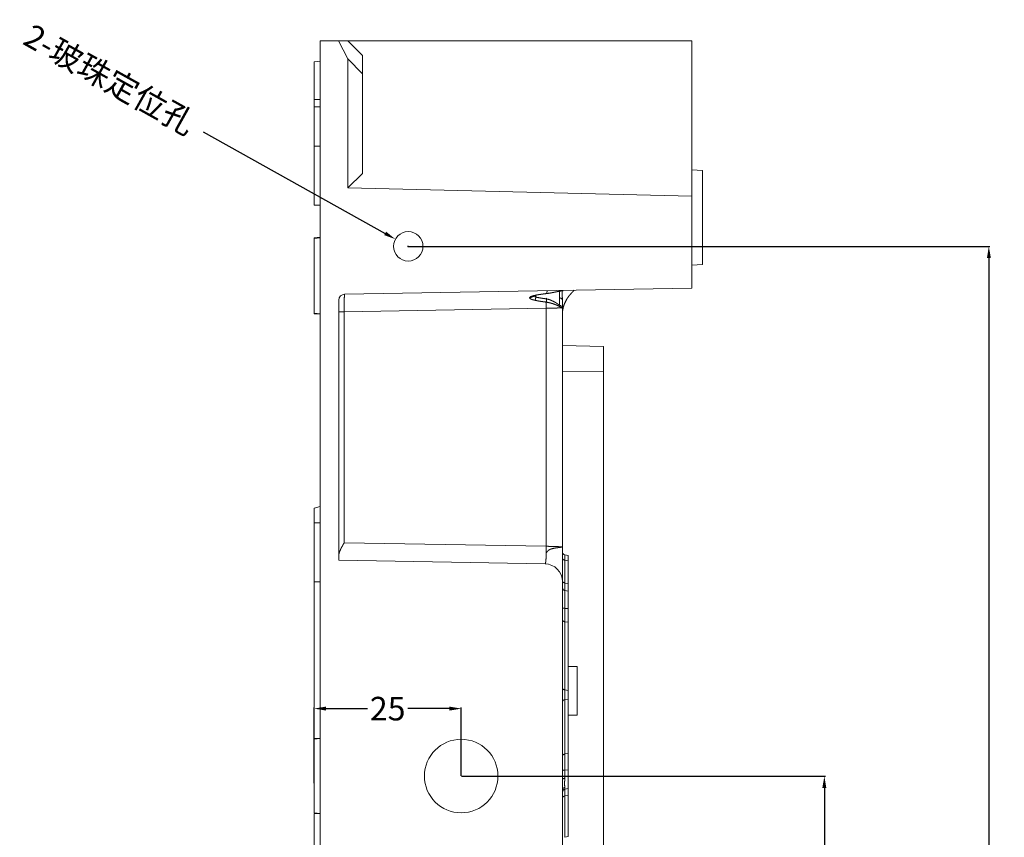
# Model space of a CAD drawing. Units: millimetres. Extents: x 1522 to 7790, y 1332 to 3287.
# Drawn here: x 4032 to 4199, y 2744 to 2883 of the extents above; entities that cross this region are included whole.
import ezdxf

# ---------------------------------------------------------------- set-up
doc = ezdxf.new("R2010")
doc.units = ezdxf.units.MM
doc.layers.add('Trimetric', color=7, linetype='Continuous', true_color=0xffffff)
doc.dimstyles.get("Standard").update_dxf_attribs({"dimtxt": 4, "dimasz": 2, "dimexe": 0.18, "dimexo": 0.0625, "dimgap": 0.09, "dimtad": 0, "dimzin": 9, "dimdsep": 46, "dimtxsty": 'Standard', "dimcen": 0.09, "dimclrd": 2, "dimclre": 1, "dimclrt": 1, "dimadec": 0, "dimazin": 0, "dimtfac": 1, "dimtofl": 0, "dimtmove": 0, "dimatfit": 3, "dimfxl": 1, "dimtolj": 1, "dimtzin": 0, "dimarcsym": 0})

# ---------------------------------------------------------------- blocks, each defined once
blk = doc.blocks.new('*D21')
at = {"color": 1, "lineweight": -2, "transparency": 16777216}
for p, q in [((4106.71, 2754.86), (4168.56, 2754.86)), ((4106.71, 2504.86), (4168.56, 2504.86))]:
    blk.add_line(p, q, dxfattribs=at)
at = {"color": 2, "lineweight": -2, "transparency": 16777216}
for p, q in [((4168.38, 2752.86), (4168.38, 2634.95)), ((4168.38, 2506.86), (4168.38, 2624.77))]:
    blk.add_line(p, q, dxfattribs=at)
at = {"color": 2, "lineweight": 18, "transparency": 16777216}
for points in [[(4168.04, 2752.86), (4168.71, 2752.86), (4168.38, 2754.86)], [(4168.04, 2506.86), (4168.71, 2506.86), (4168.38, 2504.86)]]:
    blk.add_solid(points, dxfattribs=at)
at = {"layer": 'Defpoints', "color": 0, "lineweight": 18, "transparency": 16777216}
for p in [(4106.65, 2754.86), (4168.38, 2754.86), (4106.65, 2504.86)]:
    blk.add_point(p, dxfattribs=at)
at = {"color": 1, "lineweight": 18, "transparency": 16777216, "insert": (4168.38, 2629.86), "char_height": 4, "attachment_point": 5, "rotation": 90}
blk.add_mtext('\\A1;250', dxfattribs=at)
blk = doc.blocks.new('*D23')
at = {"color": 1, "lineweight": -2, "transparency": 16777216}
for p, q in [((4097.71, 2844.86), (4196.52, 2844.86)), ((4097.71, 2414.87), (4196.52, 2414.87))]:
    blk.add_line(p, q, dxfattribs=at)
at = {"color": 2, "lineweight": -2, "transparency": 16777216}
for p, q in [((4196.34, 2842.86), (4196.34, 2634.96)), ((4196.34, 2416.87), (4196.34, 2624.78))]:
    blk.add_line(p, q, dxfattribs=at)
at = {"color": 2, "lineweight": 18, "transparency": 16777216}
for points in [[(4196.01, 2842.86), (4196.68, 2842.86), (4196.34, 2844.86)], [(4196.01, 2416.87), (4196.68, 2416.87), (4196.34, 2414.87)]]:
    blk.add_solid(points, dxfattribs=at)
at = {"layer": 'Defpoints', "color": 0, "lineweight": 18, "transparency": 16777216}
for p in [(4097.65, 2844.86), (4196.34, 2844.86), (4097.65, 2414.87)]:
    blk.add_point(p, dxfattribs=at)
at = {"color": 1, "lineweight": 18, "transparency": 16777216, "insert": (4196.34, 2629.87), "char_height": 4, "attachment_point": 5, "rotation": 90}
blk.add_mtext('\\A1;430', dxfattribs=at)
blk = doc.blocks.new('*D30')
at = {"color": 2, "lineweight": -2, "transparency": 16777216}
blk.add_line((4062.81, 2864.34), (4093.72, 2847.06), dxfattribs=at)
at = {"color": 1, "lineweight": -2, "transparency": 16777216}
for p, q in [((4097.56, 2844.86), (4097.74, 2844.86)), ((4097.65, 2844.77), (4097.65, 2844.95))]:
    blk.add_line(p, q, dxfattribs=at)
at = {"color": 2, "lineweight": 18, "transparency": 16777216}
blk.add_solid([(4093.88, 2847.35), (4093.56, 2846.77), (4095.46, 2846.08)], dxfattribs=at)
at = {"layer": 'Defpoints', "color": 0, "lineweight": 18, "transparency": 16777216}
for p in [(4095.46, 2846.08), (4099.83, 2843.64)]:
    blk.add_point(p, dxfattribs=at)
at = {"color": 1, "lineweight": 18, "transparency": 16777216, "insert": (4046.93, 2873.22), "char_height": 4, "attachment_point": 5, "rotation": 330.7901}
blk.add_mtext('\\A1;2-{\\fSimSun|b0|i0|c134|p2;玻珠定位孔}', dxfattribs=at)
blk = doc.blocks.new('*D42')
at = {"color": 1, "lineweight": -2, "transparency": 16777216}
for p, q in [((4081.65, 2753.68), (4081.65, 2766.5)), ((4106.65, 2754.92), (4106.65, 2766.5))]:
    blk.add_line(p, q, dxfattribs=at)
at = {"color": 2, "lineweight": -2, "transparency": 16777216}
for p, q in [((4083.65, 2766.32), (4090.72, 2766.32)), ((4104.65, 2766.32), (4097.57, 2766.32))]:
    blk.add_line(p, q, dxfattribs=at)
at = {"color": 2, "lineweight": 18, "transparency": 16777216}
for points in [[(4083.65, 2766.66), (4083.65, 2765.99), (4081.65, 2766.32)], [(4104.65, 2766.66), (4104.65, 2765.99), (4106.65, 2766.32)]]:
    blk.add_solid(points, dxfattribs=at)
at = {"layer": 'Defpoints', "color": 0, "lineweight": 18, "transparency": 16777216}
for p in [(4081.65, 2766.32), (4081.65, 2753.62), (4106.65, 2754.86)]:
    blk.add_point(p, dxfattribs=at)
at = {"color": 1, "lineweight": 18, "transparency": 16777216, "insert": (4094.15, 2766.32), "char_height": 4, "attachment_point": 5}
blk.add_mtext('\\A1;25', dxfattribs=at)

msp = doc.modelspace()

# ---------------------------------------------------------------- linework, layer by layer
at = {"color": 6, "lineweight": 18}
for centre, radius in [((4097.646, 2844.865), 2.5), ((4106.646, 2754.862), 6.25)]:
    msp.add_circle(centre, radius, dxfattribs=at)
at = {"layer": 'Trimetric', "color": 155, "linetype": 'Continuous', "lineweight": 18}
for p, q in [((4085.815, 2879.762), (4082.646, 2879.762)), ((4082.646, 2879.762), (4082.646, 2379.962)), ((4087.346, 2876.7), (4085.815, 2879.762)), ((4085.815, 2879.762), (4087.346, 2879.762)), ((4087.346, 2879.762), (4145.846, 2879.762)), ((4087.346, 2879.762), (4089.846, 2877.262)), ((4145.846, 2853.379), (4145.846, 2879.762)), ((4089.846, 2877.262), (4089.846, 2874.2)), ((4082.646, 2876.304), (4081.646, 2876.22)), ((4087.346, 2854.823), (4087.346, 2876.7)), ((4089.846, 2874.2), (4087.346, 2876.7)), ((4089.846, 2874.2), (4089.846, 2857.262)), ((4082.646, 2861.862), (4081.646, 2861.862)), ((4089.846, 2857.262), (4087.346, 2854.823)), ((4147.646, 2857.772), (4145.846, 2857.866)), ((4145.846, 2853.379), (4087.346, 2854.823)), ((4145.846, 2837.762), (4145.846, 2853.379)), ((4081.646, 2851.862), (4082.646, 2851.862)), ((4082.646, 2846.403), (4081.646, 2846.32)), ((4082.646, 2846.304), (4081.646, 2846.22)), ((4145.846, 2841.657), (4147.646, 2841.751)), ((4086.828, 2836.732), (4145.846, 2837.762)), ((4085.846, 2835.732), (4085.846, 2791.525)), ((4123.846, 2834.258), (4123.846, 2793.809)), ((4081.646, 2833.504), (4082.646, 2833.42)), ((4081.646, 2833.403), (4082.646, 2833.32)), ((4123.846, 2828.023), (4130.846, 2827.84)), ((4130.846, 2827.84), (4130.846, 2823.547)), ((4130.846, 2823.547), (4123.846, 2823.623)), ((4130.846, 2823.547), (4130.846, 2709.014)), ((4082.646, 2800.644), (4081.646, 2800.362)), ((4082.646, 2797.862), (4081.646, 2797.862)), ((4124.259, 2792.434), (4124.846, 2792.331)), ((4120.898, 2790.913), (4085.846, 2791.525)), ((4124.846, 2787.589), (4124.846, 2791.452)), ((4081.646, 2787.862), (4082.646, 2787.862)), ((4081.646, 2761.774), (4081.646, 2787.862)), ((4123.846, 2736.362), (4123.846, 2787.914)), ((4124.846, 2769.411), (4124.846, 2780.987)), ((4126.346, 2773.454), (4124.846, 2773.454)), ((4126.346, 2765.204), (4126.346, 2773.454)), ((4124.846, 2758.691), (4124.846, 2767.937)), ((4126.346, 2765.204), (4124.846, 2765.204)), ((4082.646, 2761.304), (4081.646, 2761.22)), ((4082.646, 2761.223), (4081.646, 2761.14)), ((4124.846, 2744.579), (4124.846, 2751.572)), ((4081.646, 2748.594), (4082.646, 2748.511)), ((4081.646, 2748.504), (4082.646, 2748.42)), ((4081.646, 2736.798), (4081.646, 2748.422)), ((4124.846, 2744.579), (4124.259, 2744.457))]:
    msp.add_line(p, q, dxfattribs=at)
at = {"layer": 'Trimetric', "color": 155, "linetype": 'Continuous', "lineweight": 13}
for p, q in [((4081.646, 2869.801), (4082.646, 2869.8)), ((4082.646, 2868.592), (4081.646, 2868.583)), ((4081.646, 2846.28), (4082.646, 2846.363)), ((4121.107, 2834.334), (4086.759, 2833.735)), ((4086.759, 2833.735), (4086.759, 2794.505)), ((4121.107, 2793.905), (4121.107, 2834.334)), ((4082.646, 2833.36), (4081.646, 2833.443)), ((4086.759, 2794.505), (4121.107, 2793.905)), ((4124.259, 2791.525), (4124.259, 2787.662)), ((4124.846, 2791.452), (4124.259, 2791.525)), ((4124.259, 2787.662), (4124.846, 2787.589)), ((4124.846, 2786.268), (4124.259, 2786.368)), ((4124.259, 2783.358), (4124.846, 2783.333)), ((4124.259, 2781.06), (4124.259, 2769.484)), ((4124.846, 2780.987), (4124.259, 2781.06)), ((4124.259, 2769.484), (4124.846, 2769.411)), ((4124.846, 2767.937), (4124.259, 2767.858)), ((4124.259, 2767.858), (4124.259, 2758.612)), ((4081.646, 2761.208), (4082.646, 2761.292)), ((4082.646, 2761.291), (4081.646, 2761.208)), ((4124.259, 2758.612), (4124.846, 2758.691)), ((4124.846, 2755.897), (4124.259, 2755.875)), ((4124.259, 2752.63), (4124.846, 2752.733)), ((4124.846, 2751.572), (4124.259, 2751.492)), ((4124.259, 2751.492), (4124.259, 2744.457))]:
    msp.add_line(p, q, dxfattribs=at)
at = {"layer": 'Trimetric', "color": 155, "linetype": 'Continuous', "lineweight": 18}
for centre, radius, start, end in [((4086.846, 2835.732), 1, 91, 180), ((4124.346, 2792.926), 0.5, 180, 260), ((4120.846, 2787.914), 3, 0, 89)]:
    msp.add_arc(centre, radius, start, end, dxfattribs=at)
for points, knots in [([(4081.646, 2869.801), (4081.646, 2872.253), (4081.646, 2874.336), (4081.646, 2875.135), (4081.646, 2876.096), (4081.646, 2876.22)], [0, 0, 0.3819461, 0.7065203, 0.8310792, 0.9807301, 1, 1]), ([(4081.646, 2861.862), (4081.646, 2863.143), (4081.646, 2865.071), (4081.646, 2867.382), (4081.646, 2868.583)], [0, 0, 0.1905723, 0.477464, 0.8213108, 1, 1]), ([(4081.646, 2851.862), (4081.646, 2851.971), (4081.646, 2852.817), (4081.646, 2854.362), (4081.646, 2856.339), (4081.646, 2858.407), (4081.646, 2859.362), (4081.646, 2860.907), (4081.646, 2861.753), (4081.646, 2861.862)], [0, 0, 0.0109307, 0.0954822, 0.25, 0.4477279, 0.6545178, 0.75, 0.9045178, 0.9890859, 1, 1]), ([(4147.646, 2857.772), (4147.646, 2857.735), (4147.646, 2857.614), (4147.646, 2856.667), (4147.646, 2854.887), (4147.646, 2852.489), (4147.646, 2849.762)], [-0.0046004, -0.0046004, 0, 0.0151807, 0.1339721, 0.3572243, 0.6579771, 1, 1]), ([(4147.646, 2849.762), (4147.646, 2848.377), (4147.646, 2845.775), (4147.646, 2843.653), (4147.646, 2842.856), (4147.646, 2841.909), (4147.646, 2841.788), (4147.646, 2841.751)], [0, 0, 0.1736624, 0.5, 0.7660514, 0.8660307, 0.9847988, 1, 1.0046104, 1.0046104]), ([(4081.646, 2833.504), (4081.646, 2833.914), (4081.646, 2835.139), (4081.646, 2837.01), (4081.646, 2839.271), (4081.646, 2841.613), (4081.646, 2842.714), (4081.646, 2844.585), (4081.646, 2845.809), (4081.646, 2846.219)], [0, 0, 0.0322786, 0.1285813, 0.2757208, 0.4535523, 0.6377564, 0.7242922, 0.8714317, 0.9677344, 1, 1]), ([(4121.182, 2836.843), (4121.357, 2836.865), (4121.532, 2836.889), (4121.708, 2836.917), (4121.885, 2836.948), (4122.065, 2836.982), (4122.246, 2837.018), (4122.432, 2837.056), (4122.618, 2837.095), (4122.812, 2837.134), (4123.007, 2837.173), (4123.304, 2837.229), (4123.603, 2837.28), (4123.963, 2837.331)], [0, 0, 0.0624191, 0.124871, 0.1881824, 0.2515527, 0.3166205, 0.3816623, 0.4490006, 0.5163169, 0.58648, 0.6566193, 0.7638391, 0.871133, 1, 1]), ([(4123.825, 2837.356), (4123.82, 2836.816), (4123.825, 2836.525), (4123.833, 2836.25), (4123.838, 2836.119), (4123.842, 2835.994), (4123.844, 2835.933), (4123.845, 2835.872), (4123.845, 2835.813), (4123.846, 2835.754)], [0, 0, 0.3371922, 0.5187102, 0.6903734, 0.7721858, 0.8505863, 0.8885951, 0.9261808, 0.9630393, 1, 1]), ([(4123.846, 2833.269), (4123.889, 2833.935), (4124.02, 2834.582), (4124.238, 2835.211), (4124.535, 2835.803), (4124.702, 2836.068), (4124.879, 2836.315), (4125.06, 2836.542), (4125.237, 2836.748), (4125.41, 2836.939), (4125.566, 2837.105), (4125.821, 2837.393)], [0, 0, 0.1419468, 0.2821353, 0.4236113, 0.5645102, 0.6310018, 0.6956961, 0.7573607, 0.8150554, 0.8697926, 0.9183314, 1, 1]), ([(4118.256, 2836.124), (4118.257, 2836.135), (4118.259, 2836.146), (4118.262, 2836.157), (4118.267, 2836.167), (4118.273, 2836.178), (4118.279, 2836.189), (4118.288, 2836.2), (4118.297, 2836.21), (4118.308, 2836.221), (4118.319, 2836.231), (4118.333, 2836.242), (4118.346, 2836.253), (4118.362, 2836.264), (4118.378, 2836.274), (4118.397, 2836.285), (4118.415, 2836.295), (4118.436, 2836.306), (4118.457, 2836.317), (4118.48, 2836.327), (4118.503, 2836.338), (4118.529, 2836.349), (4118.555, 2836.359), (4118.583, 2836.37), (4118.611, 2836.38), (4118.641, 2836.391), (4118.672, 2836.401), (4118.704, 2836.412), (4118.737, 2836.422), (4118.773, 2836.433), (4118.808, 2836.443), (4118.846, 2836.454), (4118.883, 2836.464), (4118.924, 2836.475), (4118.964, 2836.485), (4119.006, 2836.496), (4119.049, 2836.506), (4119.094, 2836.517), (4119.139, 2836.527), (4119.186, 2836.537), (4119.233, 2836.548)], [0, 0, 0.0098094, 0.0197012, 0.0299055, 0.0403873, 0.0515967, 0.0630013, 0.0755165, 0.0880649, 0.10207, 0.1160896, 0.1317672, 0.1474023, 0.1648826, 0.1823636, 0.2016117, 0.2208932, 0.242103, 0.2633747, 0.286535, 0.3097074, 0.3348473, 0.3600356, 0.3872586, 0.4145511, 0.4436904, 0.4730145, 0.5042837, 0.5357467, 0.5691182, 0.6025908, 0.6379793, 0.6736167, 0.7111764, 0.7488059, 0.7885456, 0.828214, 0.8701413, 0.9120009, 0.9559431, 1, 1]), ([(4118.715, 2836.398), (4118.702, 2836.345), (4118.685, 2836.314), (4118.663, 2836.286), (4118.654, 2836.277), (4118.648, 2836.27), (4118.646, 2836.268), (4118.645, 2836.267), (4118.645, 2836.266), (4118.646, 2836.266), (4118.647, 2836.266), (4118.648, 2836.266), (4118.651, 2836.267), (4118.655, 2836.269), (4118.666, 2836.272), (4118.68, 2836.277), (4118.696, 2836.283), (4118.819, 2836.32), (4118.951, 2836.353), (4119.134, 2836.397), (4119.317, 2836.437)], [0, 0, 0.0646153, 0.1064693, 0.1486892, 0.1629414, 0.1744222, 0.1774776, 0.1794915, 0.1799288, 0.1803662, 0.1813442, 0.182534, 0.1865665, 0.1918875, 0.2057436, 0.2235596, 0.2428619, 0.3951618, 0.5561283, 0.7789689, 1, 1]), ([(4119.293, 2836.41), (4119.109, 2836.442), (4118.926, 2836.45), (4118.88, 2836.449)], [0, 0, 0.4479943, 0.8878687, 1, 1]), ([(4119.174, 2836.277), (4119.265, 2836.256), (4119.356, 2836.235), (4119.455, 2836.213), (4119.554, 2836.193), (4119.66, 2836.172), (4119.767, 2836.151), (4119.881, 2836.13), (4119.996, 2836.109), (4120.119, 2836.088), (4120.241, 2836.067), (4120.371, 2836.046), (4120.502, 2836.025), (4120.64, 2836.004), (4120.778, 2835.984), (4120.924, 2835.963), (4121.071, 2835.942)], [0, 0, 0.0484787, 0.0969828, 0.1494145, 0.201907, 0.2582692, 0.3148177, 0.3752242, 0.4357375, 0.500183, 0.5646698, 0.6331777, 0.7017296, 0.7742215, 0.8468319, 0.9233856, 1, 1]), ([(4119.233, 2836.548), (4119.326, 2836.567), (4119.419, 2836.585), (4119.52, 2836.605), (4119.621, 2836.623), (4119.731, 2836.642), (4119.84, 2836.66), (4119.958, 2836.679), (4120.076, 2836.697), (4120.201, 2836.716), (4120.327, 2836.734), (4120.462, 2836.753), (4120.596, 2836.771), (4120.738, 2836.789), (4120.881, 2836.807), (4121.031, 2836.825), (4121.182, 2836.843)], [0, 0, 0.0480476, 0.0961107, 0.1482877, 0.20044, 0.2568093, 0.313094, 0.3735021, 0.4339276, 0.4984665, 0.5630277, 0.6317051, 0.7004202, 0.7732317, 0.8460116, 0.9230574, 1, 1]), ([(4121.106, 2835.385), (4121.154, 2835.704), (4121.165, 2835.963), (4121.132, 2836.055), (4121.071, 2835.942)], [0, 0, 0.3988655, 0.7197141, 0.8405991, 1, 1]), ([(4121.071, 2835.942), (4121.187, 2835.922), (4121.302, 2835.899), (4121.422, 2835.87), (4121.539, 2835.835), (4121.662, 2835.795), (4121.782, 2835.752), (4121.95, 2835.684), (4122.112, 2835.613), (4122.27, 2835.537), (4122.421, 2835.459), (4122.61, 2835.354), (4122.784, 2835.25), (4122.933, 2835.153), (4123.062, 2835.062), (4123.163, 2834.981), (4123.253, 2834.904)], [0, 0, 0.0483408, 0.0962791, 0.1468815, 0.1968003, 0.2498092, 0.301978, 0.3761466, 0.4482603, 0.5204491, 0.5899433, 0.678456, 0.7614385, 0.8339701, 0.8983767, 0.9516861, 1, 1]), ([(4123.724, 2834.425), (4123.638, 2834.484), (4123.542, 2834.545), (4123.398, 2834.625), (4123.228, 2834.712), (4123.001, 2834.818), (4122.747, 2834.927), (4122.305, 2835.096), (4121.805, 2835.244), (4121.461, 2835.319), (4121.106, 2835.385)], [0, 0, 0.0368269, 0.0775019, 0.1361848, 0.2039652, 0.2934722, 0.391769, 0.5604116, 0.7458347, 0.8713617, 1, 1]), ([(4123.355, 2836.118), (4123.703, 2836.01), (4123.846, 2835.757)], [0, 0, 0.5558481, 1, 1]), ([(4123.846, 2835.757), (4123.846, 2835.061), (4123.846, 2834.259)], [0, 0, 0.4645104, 1, 1]), ([(4123.724, 2834.425), (4123.601, 2834.775), (4123.253, 2834.904)], [0, 0, 0.4995483, 1, 1]), ([(4123.846, 2834.259), (4123.845, 2834.267), (4123.843, 2834.276), (4123.84, 2834.286), (4123.836, 2834.296), (4123.831, 2834.306), (4123.824, 2834.318), (4123.816, 2834.329), (4123.807, 2834.341), (4123.796, 2834.354), (4123.784, 2834.367), (4123.771, 2834.381), (4123.757, 2834.395), (4123.741, 2834.41), (4123.724, 2834.425)], [0, 0, 0.0416293, 0.0845745, 0.1320636, 0.1836154, 0.2402865, 0.3013064, 0.3683249, 0.4402719, 0.5190703, 0.6027135, 0.6923183, 0.7885376, 0.8925858, 1, 1]), ([(4081.646, 2800.362), (4081.646, 2800.251), (4081.646, 2799.4), (4081.646, 2797.862)], [0, 0, 0.0441916, 0.384824, 1, 1]), ([(4081.646, 2787.862), (4081.646, 2788.294), (4081.646, 2789.516), (4081.646, 2791.317), (4081.646, 2793.384), (4081.646, 2794.407), (4081.646, 2796.207), (4081.646, 2797.43), (4081.646, 2797.862)], [0, 0, 0.0432259, 0.1654292, 0.345493, 0.552263, 0.654507, 0.8345543, 0.9567741, 1, 1]), ([(4085.846, 2792.367), (4085.848, 2792.425), (4085.853, 2792.484), (4085.861, 2792.543), (4085.871, 2792.604), (4085.9, 2792.728), (4085.938, 2792.857), (4085.96, 2792.922), (4085.984, 2792.987), (4086.009, 2793.053), (4086.035, 2793.12), (4086.093, 2793.253), (4086.155, 2793.388), (4086.187, 2793.457), (4086.221, 2793.525), (4086.256, 2793.595), (4086.291, 2793.664), (4086.365, 2793.803), (4086.44, 2793.943), (4086.517, 2794.083), (4086.596, 2794.223), (4086.677, 2794.364), (4086.697, 2794.399), (4086.728, 2794.452), (4086.749, 2794.487), (4086.759, 2794.505)], [0, 0, 0.0246269, 0.0498243, 0.0755094, 0.1017843, 0.1561708, 0.2132348, 0.2426307, 0.2723255, 0.3024647, 0.3329413, 0.3949989, 0.4584012, 0.4907043, 0.523288, 0.5562806, 0.5895585, 0.6567243, 0.7243836, 0.7925109, 0.861167, 0.9303205, 0.9476681, 0.973834, 0.991278, 1, 1]), ([(4121.107, 2792.758), (4121.186, 2792.889), (4121.273, 2793.014), (4121.36, 2793.113), (4121.459, 2793.201), (4121.7, 2793.351), (4121.962, 2793.456), (4122.477, 2793.584), (4122.941, 2793.651), (4123.124, 2793.673), (4123.288, 2793.693), (4123.463, 2793.714), (4123.607, 2793.733), (4123.752, 2793.759), (4123.83, 2793.787), (4123.84, 2793.798), (4123.846, 2793.809)], [0, 0, 0.0496713, 0.0994525, 0.142559, 0.1857556, 0.2785163, 0.3705239, 0.5437223, 0.6969803, 0.7569703, 0.8108603, 0.8684402, 0.9160764, 0.9641646, 0.9911833, 0.9959192, 1, 1]), ([(4123.846, 2793.809), (4123.846, 2792.654), (4123.846, 2790.526), (4123.846, 2788.903), (4123.846, 2788.36), (4123.846, 2787.914)], [0, 0, 0.1960003, 0.5568676, 0.83216, 0.924214, 1, 1]), ([(4124.846, 2792.331), (4124.846, 2791.929), (4124.846, 2791.452)], [0, 0, 0.4574708, 1, 1]), ([(4120.898, 2790.913), (4120.927, 2790.939), (4120.955, 2790.991), (4120.979, 2791.08)], [0, 0, 0.2042765, 0.5096381, 1, 1]), ([(4124.846, 2783.333), (4124.846, 2784.345), (4124.846, 2785.868), (4124.846, 2786.268)], [0, 0, 0.3446235, 0.8637849, 1, 1]), ([(4124.846, 2769.411), (4124.846, 2768.934), (4124.846, 2767.937)], [0, 0, 0.3236119, 1, 1]), ([(4081.646, 2761.153), (4081.646, 2761.067), (4081.646, 2760.992), (4081.646, 2760.948), (4081.646, 2760.85), (4081.646, 2760.737), (4081.646, 2760.472), (4081.646, 2760.153), (4081.646, 2759.973), (4081.646, 2759.879), (4081.646, 2759.68), (4081.646, 2759.47), (4081.646, 2759.25), (4081.646, 2759.02), (4081.646, 2758.901), (4081.646, 2758.401), (4081.646, 2757.863), (4081.646, 2757.301), (4081.646, 2756.716), (4081.646, 2756.109), (4081.646, 2755.799), (4081.646, 2755.644), (4081.646, 2755.332), (4081.646, 2755.019), (4081.646, 2754.237), (4081.646, 2753.622), (4081.646, 2753.319), (4081.646, 2753.018), (4081.646, 2752.427), (4081.646, 2752.142), (4081.646, 2751.864), (4081.646, 2751.331), (4081.646, 2751.075), (4081.646, 2750.591), (4081.646, 2750.257), (4081.646, 2750.048), (4081.646, 2749.851), (4081.646, 2749.665), (4081.646, 2749.408), (4081.646, 2749.182), (4081.646, 2749.049), (4081.646, 2748.876), (4081.646, 2748.735), (4081.646, 2748.695), (4081.646, 2748.626), (4081.646, 2748.58)], [0, 0, 0.0068526, 0.0128372, 0.0162833, 0.0240829, 0.0330532, 0.054203, 0.0795617, 0.0938195, 0.1013429, 0.1171921, 0.1338831, 0.1513764, 0.1696721, 0.1791159, 0.218877, 0.2616502, 0.3063831, 0.3528917, 0.4012153, 0.4258112, 0.4381618, 0.4629681, 0.4878928, 0.5501059, 0.5989951, 0.6231306, 0.6470689, 0.6940641, 0.7167265, 0.7388102, 0.7812151, 0.8015494, 0.8401005, 0.8666825, 0.8832814, 0.8989728, 0.9137434, 0.9341699, 0.9521498, 0.9627247, 0.9764827, 0.9877152, 0.9908982, 0.9963961, 1, 1]), ([(4124.846, 2758.691), (4124.846, 2757.893), (4124.846, 2755.897)], [0, 0, 0.2857058, 1, 1]), ([(4124.846, 2755.897), (4124.846, 2754.899), (4124.846, 2753.349), (4124.846, 2752.733)], [0, 0, 0.3155117, 0.8052681, 1, 1]), ([(4124.259, 2754.501), (4123.963, 2754.408), (4123.846, 2754.233)], [0, 0, 0.5962991, 1, 1]), ([(4124.259, 2754.501), (4124.249, 2754.25), (4124.236, 2754.009), (4124.222, 2753.784), (4124.214, 2753.577), (4124.22, 2753.389), (4124.234, 2753.222), (4124.247, 2753.077), (4124.259, 2752.946)], [0, 0, 0.1609316, 0.3159907, 0.4606276, 0.5934986, 0.7143426, 0.8216875, 0.9150476, 1, 1]), ([(4124.259, 2752.946), (4123.963, 2752.788), (4123.846, 2752.491)], [0, 0, 0.5128748, 1, 1]), ([(4124.846, 2752.733), (4124.846, 2752.576), (4124.846, 2751.572)], [0, 0, 0.1351274, 1, 1])]:
    msp.add_open_spline(points, degree=1, knots=knots, dxfattribs=at)
for points in [[(4081.646, 2868.583), (4081.646, 2869.801)], [(4081.646, 2846.28), (4081.646, 2846.32)], [(4081.646, 2846.219), (4081.646, 2846.28)], [(4081.646, 2833.443), (4081.646, 2833.504)], [(4081.646, 2833.404), (4081.646, 2833.443)], [(4124.846, 2787.589), (4124.846, 2786.268)], [(4124.846, 2783.333), (4124.846, 2780.987)], [(4123.846, 2760.301), (4123.846, 2760.33)]]:
    msp.add_open_spline(points, degree=1, dxfattribs=at)
at = {"layer": 'Trimetric', "color": 155, "linetype": 'Continuous', "lineweight": 13}
for points, knots in [([(4121.317, 2837.333), (4121.244, 2837.208), (4121.182, 2836.843)], [0, 0, 0.2817927, 1, 1]), ([(4123.355, 2836.118), (4123.354, 2836.39), (4123.349, 2836.673), (4123.338, 2836.975), (4123.331, 2837.295), (4123.331, 2837.295)], [0, 0, 0.2310774, 0.4716022, 0.7286876, 0.9998595, 1, 1]), ([(4086.828, 2836.732), (4086.819, 2836.71), (4086.811, 2836.67), (4086.802, 2836.598), (4086.794, 2836.496), (4086.787, 2836.374), (4086.78, 2836.229), (4086.774, 2836.068), (4086.769, 2835.888), (4086.765, 2835.698), (4086.761, 2835.494), (4086.759, 2835.285), (4086.757, 2835.065), (4086.756, 2834.845), (4086.756, 2834.619), (4086.756, 2834.397), (4086.757, 2834.171), (4086.759, 2833.734)], [0, 0, 0.0076543, 0.0214771, 0.0454991, 0.0796011, 0.1203933, 0.1687112, 0.2223004, 0.2823805, 0.345647, 0.4138111, 0.4834588, 0.5567405, 0.6298552, 0.7052833, 0.7792236, 0.8544867, 1, 1]), ([(4118.716, 2836.431), (4118.716, 2836.427), (4118.716, 2836.424), (4118.709, 2836.369), (4118.685, 2836.317), (4118.645, 2836.265), (4118.589, 2836.219), (4118.587, 2836.218), (4118.585, 2836.217), (4118.553, 2836.198), (4118.519, 2836.181), (4118.48, 2836.165), (4118.438, 2836.152), (4118.35, 2836.133), (4118.256, 2836.124)], [0, 0, 0.0059914, 0.0119766, 0.1020468, 0.1963246, 0.3048445, 0.424117, 0.4280406, 0.4318202, 0.4921957, 0.5549769, 0.6244413, 0.6961949, 0.8453926, 1, 1]), ([(4119.208, 2835.694), (4119.124, 2835.713), (4119.042, 2835.733), (4118.966, 2835.752), (4118.891, 2835.772), (4118.824, 2835.791), (4118.757, 2835.811), (4118.697, 2835.83), (4118.639, 2835.85), (4118.587, 2835.869), (4118.536, 2835.89), (4118.492, 2835.909), (4118.45, 2835.929), (4118.414, 2835.948), (4118.379, 2835.968), (4118.351, 2835.987), (4118.324, 2836.007), (4118.304, 2836.026), (4118.286, 2836.046), (4118.272, 2836.065), (4118.263, 2836.085), (4118.258, 2836.105), (4118.256, 2836.124)], [0, 0, 0.0787943, 0.1574312, 0.2292155, 0.3007866, 0.3653444, 0.4299085, 0.4875954, 0.5450384, 0.5957423, 0.6462247, 0.690259, 0.7338872, 0.7714384, 0.8084554, 0.8397415, 0.8705469, 0.8962579, 0.9214457, 0.9427922, 0.9633468, 0.9817103, 1, 1]), ([(4119.174, 2836.277), (4119.219, 2836.355), (4119.267, 2836.405), (4119.309, 2836.396), (4119.331, 2836.31), (4119.323, 2836.156), (4119.292, 2835.978), (4119.25, 2835.819), (4119.208, 2835.694)], [0, 0, 0.0974601, 0.1729089, 0.2195087, 0.3151849, 0.4826917, 0.6787578, 0.8571637, 1, 1]), ([(4121.106, 2835.385), (4120.912, 2835.411), (4120.718, 2835.437), (4120.539, 2835.462), (4120.36, 2835.488), (4120.194, 2835.513), (4120.029, 2835.539), (4119.878, 2835.564), (4119.727, 2835.591), (4119.59, 2835.616), (4119.453, 2835.642), (4119.33, 2835.668), (4119.208, 2835.694)], [0, 0, 0.1015103, 0.2030768, 0.2973336, 0.391505, 0.4784581, 0.5654187, 0.6450704, 0.7247531, 0.7971912, 0.8696195, 0.9348495, 1, 1]), ([(4121.106, 2835.385), (4121.102, 2834.868), (4121.107, 2834.334)], [0, 0, 0.4917381, 1, 1]), ([(4086.759, 2833.734), (4086.296, 2833.734), (4085.846, 2833.734)], [0, 0, 0.50643, 1, 1]), ([(4123.724, 2834.425), (4123.436, 2834.407), (4123, 2834.389), (4122.446, 2834.37), (4121.805, 2834.352), (4121.107, 2834.334)], [0, 0, 0.1099965, 0.2766955, 0.4884622, 0.7334338, 1, 1]), ([(4121.107, 2793.905), (4121.102, 2793.321), (4121.107, 2792.758)], [0, 0, 0.5098031, 1, 1]), ([(4121.107, 2793.905), (4121.331, 2793.898), (4121.552, 2793.89), (4121.967, 2793.876), (4122.346, 2793.864), (4122.684, 2793.852), (4122.977, 2793.842), (4123.106, 2793.838), (4123.226, 2793.834), (4123.429, 2793.826), (4123.589, 2793.82), (4123.707, 2793.816), (4123.787, 2793.812), (4123.814, 2793.811), (4123.832, 2793.81), (4123.841, 2793.81), (4123.846, 2793.81)], [0, 0, 0.0815766, 0.1623048, 0.3138598, 0.4521883, 0.5755432, 0.6828411, 0.7298164, 0.773535, 0.8478079, 0.9060822, 0.9492023, 0.9783743, 0.9881595, 0.9948044, 0.9981886, 1, 1]), ([(4120.979, 2791.08), (4121.001, 2791.203), (4121.021, 2791.348), (4121.04, 2791.518), (4121.057, 2791.7), (4121.071, 2791.901), (4121.084, 2792.105), (4121.094, 2792.323), (4121.101, 2792.538), (4121.107, 2792.758)], [0, 0, 0.0740376, 0.1606561, 0.2622906, 0.3706071, 0.4906994, 0.6116722, 0.741595, 0.868896, 1, 1]), ([(4124.259, 2791.525), (4123.963, 2791.646), (4123.846, 2791.873)], [0, 0, 0.5559746, 1, 1]), ([(4124.259, 2792.434), (4124.259, 2792.018), (4124.259, 2791.525)], [0, 0, 0.4573404, 1, 1]), ([(4124.259, 2787.662), (4123.963, 2787.783), (4123.846, 2788.01)], [0, 0, 0.5559263, 1, 1]), ([(4124.259, 2786.368), (4123.963, 2786.534), (4123.846, 2786.846)], [0, 0, 0.5047444, 1, 1]), ([(4124.259, 2786.368), (4124.259, 2785.284), (4124.259, 2783.358)], [0, 0, 0.3601956, 1, 1]), ([(4124.259, 2783.358), (4123.963, 2783.399), (4123.846, 2783.475)], [0, 0, 0.6815818, 1, 1]), ([(4124.259, 2781.06), (4123.963, 2781.181), (4123.846, 2781.408)], [0, 0, 0.5559746, 1, 1]), ([(4124.259, 2769.484), (4123.963, 2769.605), (4123.846, 2769.832)], [0, 0, 0.5559263, 1, 1]), ([(4124.259, 2769.484), (4124.259, 2768.356), (4124.259, 2767.858)], [0, 0, 0.6937386, 1, 1]), ([(4124.259, 2767.858), (4123.963, 2767.726), (4123.846, 2767.48)], [0, 0, 0.5428041, 1, 1]), ([(4124.259, 2758.611), (4123.963, 2758.48), (4123.846, 2758.234)], [0, 0, 0.5428041, 1, 1]), ([(4124.259, 2758.611), (4124.259, 2756.903), (4124.259, 2755.876)], [0, 0, 0.6245996, 1, 1]), ([(4124.259, 2755.876), (4123.963, 2755.84), (4123.846, 2755.773)], [0, 0, 0.6888666, 1, 1]), ([(4124.259, 2752.63), (4123.963, 2752.459), (4123.846, 2752.137)], [0, 0, 0.5000508, 1, 1]), ([(4124.259, 2752.63), (4124.259, 2752.476), (4124.259, 2751.492)], [0, 0, 0.1352137, 1, 1]), ([(4124.259, 2751.492), (4123.963, 2751.361), (4123.846, 2751.115)], [0, 0, 0.5427528, 1, 1])]:
    msp.add_open_spline(points, degree=1, knots=knots, dxfattribs=at)
for points in [[(4123.355, 2834.9), (4123.355, 2836.118)], [(4124.259, 2787.662), (4124.259, 2786.368)], [(4124.259, 2783.358), (4124.259, 2781.06)], [(4124.259, 2755.876), (4124.259, 2754.501)], [(4124.259, 2752.946), (4124.259, 2752.63)]]:
    msp.add_open_spline(points, degree=1, dxfattribs=at)

# ---------------------------------------------------------------- dimensions: what is measured, and where the dimension line sits
at = {"lineweight": 18}
dim = msp.add_diameter_dim_2p(p1=(4099.828, 2843.645), p2=(4095.464, 2846.085), text='2-{\\fSimSun|b0|i0|c134|p2;玻珠定位孔}', dimstyle='Standard', dxfattribs=at)
dim.commit()
dim.dimension.update_dxf_attribs({"geometry": '*D30', "text_midpoint": (4046.93, 2873.22), "dimtype": 131})
for base, p1, p2, picture, middle in [((4196.343, 2844.865), (4097.646, 2414.869), (4097.646, 2844.865), '*D23', (4196.343, 2629.867)), ((4168.378, 2754.862), (4106.646, 2504.862), (4106.646, 2754.862), '*D21', (4168.378, 2629.862))]:
    dim = msp.add_linear_dim(base=base, p1=p1, p2=p2, angle=90, dimstyle='Standard', dxfattribs=at)
    dim.commit()
    dim.dimension.update_dxf_attribs({"geometry": picture, "text_midpoint": middle})
dim = msp.add_linear_dim(base=(4081.646, 2766.323), p1=(4106.646, 2754.862), p2=(4081.646, 2753.622), dimstyle='Standard', dxfattribs=at)
dim.commit()
dim.dimension.update_dxf_attribs({"geometry": '*D42', "text_midpoint": (4094.146, 2766.323)})

doc.saveas('drawing.dxf')
